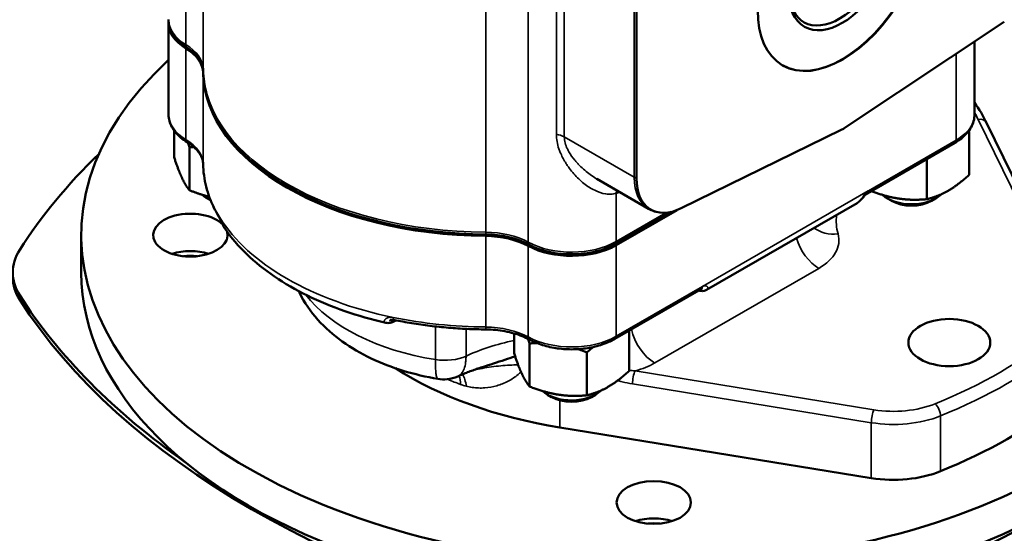
# Model space of a CAD drawing. Units: millimetres. Extents: x 0 to 3000, y 0 to 2121.
# Drawn here: x 2386 to 2558, y 1049 to 1138 of the extents above; entities that cross this region are included whole.
import ezdxf

# ---------------------------------------------------------------- set-up
doc = ezdxf.new("R2010")
doc.units = ezdxf.units.MM
doc.header["$LTSCALE"] = 7.142857
doc.layers.add('Visible (ISO)', color=7, linetype='Continuous', lineweight=50)
doc.layers.add('Visible Narrow (ISO)', color=7, linetype='Continuous', lineweight=35)

msp = doc.modelspace()

# ---------------------------------------------------------------- linework, layer by layer
at = {"layer": 'Visible (ISO)'}
for p, q in [((2493.44, 1110.69), (2493.44, 1144.99)), ((2411.7, 1137.78), (2411.7, 1121.86)), ((2557.69, 1138.05), (2529.74, 1119.46)), ((2552.49, 1134.6), (2552.49, 1121.86)), ((2569.92, 1088.97), (2554.59, 1120.38)), ((2412.66, 1119.05), (2412.66, 1114.4)), ((2529.21, 1119.15), (2501.25, 1105.47)), ((2551.53, 1118.8), (2551.53, 1111.29)), ((2533.73, 1108.06), (2549.06, 1116.91)), ((2415.35, 1108.61), (2415.35, 1116.11)), ((2544.18, 1114.1), (2544.18, 1107.05)), ((2482.09, 1111.97), (2482.09, 1111.97)), ((2482.18, 1111.86), (2482.18, 1111.86)), ((2486.53, 1110.59), (2495.54, 1105.39)), ((2419.05, 1106.86), (2418.52, 1107.16)), ((2505.68, 1091.19), (2531.97, 1106.37)), ((2538.02, 1106.75), (2537.31, 1107.16)), ((2544.97, 1106.75), (2545.68, 1107.16)), ((2489.85, 1099.26), (2499.48, 1104.82)), ((2500.53, 1105.15), (2489.87, 1099)), ((2396.46, 1094.23), (2396.46, 1100.76)), ((2489.67, 1082.62), (2504.74, 1091.33)), ((2451.44, 1085.86), (2451.27, 1085.76)), ((2492.13, 1084.05), (2492.13, 1077)), ((2472.06, 1083.59), (2472.06, 1080.11)), ((2474.75, 1074.31), (2474.75, 1081.82)), ((2484.79, 1080.26), (2484.79, 1072.76)), ((2478.62, 1072.46), (2477.91, 1072.87)), ((2485.57, 1072.46), (2486.28, 1072.87)), ((2480.06, 1067.14), (2534.46, 1058.29))]:
    msp.add_line(p, q, dxfattribs=at)
for centre, major_axis, ratio, start_param, end_param in [((2482.04, 1058.22), (-300, 0), 0.57735, 4.891344, 10.859088), ((2482.04, 1058.22), (290.29, 0), 0.57735, 1.792514, 7.672024), ((2482.04, 1058.22), (-279.71, 0), 0.57735, 4.987414, 10.756304), ((2482.04, 1058.22), (255.29, 0), 0.57735, 1.903393, 7.57438), ((2482.04, 1058.22), (-244.71, 0), 0.57735, 5.059964, 10.654357), ((2529.4, 1148.68), (-10.5, -18.19), 0.57735, 0.003367, 3.138225), ((2528.96, 1148.94), (-6.31, -10.93), 0.57735, 5.522243, 10.18572), ((2496.46, 1100.76), (100, 0), 0.57735, 2.582344, 7.126329), ((2422.7, 1137.78), (-11, 0), 0.57735, 6.237316, 7.04185), ((2422.7, 1138.03), (-10.96, 0), 0.57735, 0.119809, 0.758664), ((2406.73, 1129.29), (11.04, 0), 0.57735, 0.119809, 0.758664), ((2406.73, 1129.05), (11, 0), 0.57735, 0.012567, 0.758664), ((2467.73, 1129.49), (-50, 0), 0.57735, 0.012567, 1.55823), ((2467.73, 1129.73), (-49.96, 0), 0.57735, 0.119809, 1.55823), ((2529.47, 1123.34), (-2.48, -4.29), 0.57735, 0.709509, 0.861287), ((2549.95, 1063.35), (-175, 0), 0.57735, 5.746501, 5.931036), ((2501.9, 1115.58), (-5.98, -10.36), 0.57735, 5.497787, 6.992695), ((2422.7, 1109.58), (-5.92, 0), 0.57735, 0.549367, 0.901489), ((2533.23, 1108.93), (0.5, -0.866), 0.57735, 6.28285, 6.283185), ((2541.49, 1109.58), (-5.92, 0), 0.57735, 0.549367, 2.624398), ((2541.49, 1108.76), (4.92, 0), 0.57735, 3.926991, 5.497787), ((2415.5, 1100.76), (6.5, 0), 0.57735, 0.51252, 6.444192), ((2421.57, 1104.07), (-0.851, -0.525), 0.769076, 6.283185, 6.283568), ((2466.96, 1094.52), (11.04, 0), 0.57735, 0.812132, 1.55823), ((2466.96, 1094.27), (-11, 0), 0.57735, 3.953725, 4.699822), ((2482.1, 1103.74), (10.96, 0), 0.57735, 3.953725, 5.497787), ((2404.56, 1094.23), (20.09, 0), 0.574859, 2.790841, 3.492344), ((2415.5, 1094.23), (-6.5, 0), 0.57735, 4.197374, 5.227404), ((2482.1, 1103.49), (-11, 0), 0.57735, 0.812132, 2.356194), ((2415.46, 1094.23), (5.05, 0), 0.57735, 1.335988, 1.799192), ((2496.46, 1094.23), (-100, 0), 0.57735, 0, 3.141593), ((2404.56, 1093.42), (20.09, 0), 0.574859, 3.141593, 3.492344), ((2549.95, 1125.11), (-175, 0), 0.57735, 0.35215, 0.686891), ((2549.95, 1124.3), (-175, 0), 0.57735, 0.35215, 1.218647), ((2442.98, 1124.3), (175, 0), 0.57735, 5.064538, 5.931036), ((2451.27, 1086.92), (-0.202, -0.979), 0.274205, 6.282968, 6.283185), ((2496.46, 1100.76), (60.5, 0), 0.57735, 3.870907, 4.437721), ((2496.47, 1100.77), (-50.8, 0), 0.57735, 0.866561, 0.866564), ((2496.47, 1100.77), (-50.8, 0), 0.57735, 1.049814, 1.049816), ((2482.1, 1075.29), (-5.92, 0), 0.57735, 0.549367, 2.624398), ((2482.1, 1074.47), (4.92, 0), 0.57735, 3.926991, 5.497787), ((2496.46, 1100.76), (87.3, 0), 0.57735, 5.323254, 5.67232), ((2538.34, 1066.24), (14.3, 0), 0.57735, 4.437721, 5.323254), ((2496.46, 1047.49), (-6.5, 0), 0.57735, 4.197374, 5.227404), ((2496.46, 1047.47), (5.05, 0), 0.57735, 1.357555, 1.784038)]:
    msp.add_ellipse(centre, major_axis=major_axis, ratio=ratio, start_param=start_param, end_param=end_param, dxfattribs=at)
for centre, major_axis in [((2529.47, 1148.64), (10.5, 18.19)), ((2529.4, 1148.68), (6.63, 11.47)), ((2548.08, 1081.98), (7.15, 0)), ((2496.46, 1054.02), (6.5, 0))]:
    msp.add_ellipse(centre, major_axis=major_axis, ratio=0.57735, dxfattribs=at)
for points, knots in [([(2411.82, 1137.27), (2411.8, 1137.35), (2411.79, 1137.43), (2411.76, 1137.58), (2411.75, 1137.66), (2411.73, 1137.81), (2411.73, 1137.89), (2411.71, 1138.05), (2411.71, 1138.12), (2411.7, 1138.28), (2411.7, 1138.36), (2411.7, 1138.44)], [5.3779779, 5.3779779, 5.3779779, 5.3779779, 5.4019397, 5.4019397, 5.4259016, 5.4259016, 5.4498634, 5.4498634, 5.4738253, 5.4738253, 5.4977871, 5.4977871, 5.4977871, 5.4977871]), ([(2417.73, 1129.74), (2417.73, 1129.76), (2417.73, 1129.78), (2417.73, 1129.82), (2417.73, 1129.84), (2417.72, 1129.88), (2417.72, 1129.9), (2417.72, 1129.94), (2417.71, 1129.97), (2417.7, 1130.01), (2417.7, 1130.03), (2417.7, 1130.05)], [3.9395575, 3.9395575, 3.9395575, 3.9395575, 3.961006, 3.961006, 3.9824545, 3.9824545, 4.0039031, 4.0039031, 4.0253516, 4.0253516, 4.0468001, 4.0468001, 4.0468001, 4.0468001]), ([(2418.13, 1126.29), (2418.08, 1126.51), (2418.04, 1126.74), (2417.96, 1127.2), (2417.92, 1127.43), (2417.86, 1127.89), (2417.84, 1128.12), (2417.79, 1128.58), (2417.77, 1128.81), (2417.75, 1129.27), (2417.74, 1129.5), (2417.73, 1129.74)], [5.3779779, 5.3779779, 5.3779779, 5.3779779, 5.3994264, 5.3994264, 5.4208749, 5.4208749, 5.4423234, 5.4423234, 5.4637719, 5.4637719, 5.4852205, 5.4852205, 5.4852205, 5.4852205]), ([(2411.7, 1121.86), (2411.7, 1121.48), (2411.75, 1121.1), (2411.95, 1120.36), (2412.09, 1120), (2412.46, 1119.32), (2412.69, 1118.99), (2413.22, 1118.37), (2413.52, 1118.07), (2414.18, 1117.53), (2414.54, 1117.27), (2414.92, 1117.04)], [0.7853982, 0.7853982, 0.7853982, 0.7853982, 0.937131, 0.937131, 1.0888638, 1.0888638, 1.2405967, 1.2405967, 1.3923295, 1.3923295, 1.5440624, 1.5440624, 1.5440624, 1.5440624]), ([(2549.06, 1116.91), (2549.47, 1117.15), (2549.86, 1117.41), (2550.56, 1117.96), (2550.87, 1118.26), (2551.43, 1118.9), (2551.68, 1119.23), (2552.07, 1119.94), (2552.23, 1120.31), (2552.44, 1121.08), (2552.49, 1121.47), (2552.49, 1121.86)], [3.1415927, 3.1415927, 3.1415927, 3.1415927, 3.2986723, 3.2986723, 3.4557519, 3.4557519, 3.6128316, 3.6128316, 3.7699112, 3.7699112, 3.9269908, 3.9269908, 3.9269908, 3.9269908]), ([(2414.92, 1117.04), (2415.29, 1116.81), (2415.63, 1116.57), (2416.24, 1116.07), (2416.5, 1115.81), (2416.95, 1115.29), (2417.14, 1115.02), (2417.43, 1114.49), (2417.54, 1114.23), (2417.69, 1113.71), (2417.73, 1113.45), (2417.73, 1113.19)], [1.5975303, 1.5975303, 1.5975303, 1.5975303, 1.7467498, 1.7467498, 1.8959693, 1.8959693, 2.0451888, 2.0451888, 2.1944083, 2.1944083, 2.3436278, 2.3436278, 2.3436278, 2.3436278]), ([(2417.73, 1113.19), (2417.75, 1112.53), (2417.8, 1111.87), (2417.98, 1110.55), (2418.11, 1109.9), (2418.43, 1108.6), (2418.63, 1107.95), (2419.11, 1106.67), (2419.38, 1106.03), (2420, 1104.77), (2420.34, 1104.15), (2420.72, 1103.54)], [0.7979648, 0.7979648, 0.7979648, 0.7979648, 0.8639489, 0.8639489, 0.929933, 0.929933, 0.9959171, 0.9959171, 1.0619012, 1.0619012, 1.1278853, 1.1278853, 1.1278853, 1.1278853]), ([(2533.73, 1108.06), (2533.69, 1108.04), (2533.63, 1108), (2533.51, 1107.9), (2533.45, 1107.85), (2533.33, 1107.72), (2533.26, 1107.65), (2533.12, 1107.48), (2533.03, 1107.38), (2532.85, 1107.16), (2532.74, 1107.04), (2532.48, 1106.75), (2532.31, 1106.6), (2532.08, 1106.44), (2532.03, 1106.41), (2531.98, 1106.38)], [0, 0, 0, 0, 0.0296344, 0.0296344, 0.0570969, 0.0570969, 0.0870767, 0.0870767, 0.1246177, 0.1246177, 0.1742999, 0.1742999, 0.2470682, 0.2470682, 0.266861, 0.266861, 0.266861, 0.266861]), ([(2496.67, 1104.88), (2496.6, 1104.91), (2496.52, 1104.93), (2496.36, 1104.99), (2496.29, 1105.02), (2496.13, 1105.09), (2496.06, 1105.12), (2495.91, 1105.19), (2495.83, 1105.23), (2495.69, 1105.31), (2495.61, 1105.35), (2495.54, 1105.39)], [3.8071815, 3.8071815, 3.8071815, 3.8071815, 3.8311434, 3.8311434, 3.8551052, 3.8551052, 3.8790671, 3.8790671, 3.903029, 3.903029, 3.9269908, 3.9269908, 3.9269908, 3.9269908]), ([(2421.58, 1101.85), (2421.45, 1102.04), (2421.33, 1102.25), (2421.15, 1102.64), (2421.07, 1102.83), (2420.93, 1103.13), (2420.88, 1103.26), (2420.79, 1103.43), (2420.75, 1103.49), (2420.72, 1103.54)], [0, 0, 0, 0, 0.0702085, 0.0702085, 0.130702, 0.130702, 0.1822663, 0.1822663, 0.2184774, 0.2184774, 0.2184774, 0.2184774]), ([(2421.58, 1101.84), (2422.65, 1100.3), (2423.91, 1098.82), (2426.8, 1096.04), (2428.42, 1094.74), (2431.98, 1092.32), (2433.9, 1091.21), (2438.02, 1089.19), (2440.21, 1088.28), (2444.79, 1086.69), (2447.18, 1086.01), (2449.64, 1085.44)], [1.1636647, 1.1636647, 1.1636647, 1.1636647, 1.3262987, 1.3262987, 1.4889327, 1.4889327, 1.6515667, 1.6515667, 1.8142007, 1.8142007, 1.976627, 1.976627, 1.976627, 1.976627]), ([(2434.55, 1090.72), (2435.4, 1088.98), (2436.5, 1087.4), (2439.04, 1084.56), (2440.48, 1083.3), (2443.61, 1081.06), (2445.3, 1080.08), (2448.87, 1078.37), (2450.75, 1077.65), (2454.65, 1076.45), (2456.68, 1075.98), (2458.74, 1075.62)], [1.06012, 1.06012, 1.06012, 1.06012, 1.26195, 1.26195, 1.463781, 1.463781, 1.665611, 1.665611, 1.867441, 1.867441, 2.069271, 2.069271, 2.069271, 2.069271]), ([(2505.68, 1091.19), (2505.54, 1091.11), (2505.39, 1091.06), (2505.07, 1090.99), (2504.89, 1090.99), (2504.58, 1091.01), (2504.45, 1091.04), (2504.32, 1091.08)], [0, 0, 0, 0, 0.0555208, 0.0555208, 0.1184067, 0.1184067, 0.165563, 0.165563, 0.165563, 0.165563]), ([(2504.9, 1091.39), (2504.9, 1091.39), (2504.9, 1091.39), (2504.88, 1091.39), (2504.85, 1091.38), (2504.79, 1091.35), (2504.77, 1091.34), (2504.75, 1091.33)], [0.06773599, 0.06773599, 0.06773599, 0.06773599, 0.0817914, 0.0817914, 0.11478596, 0.11478596, 0.12827245, 0.12827245, 0.12827245, 0.12827245]), ([(2451.27, 1085.76), (2450.99, 1085.6), (2450.69, 1085.49), (2450.15, 1085.39), (2449.9, 1085.38), (2449.65, 1085.44)], [0, 0, 0, 0, 0.1069119, 0.1069119, 0.1958401, 0.1958401, 0.1958401, 0.1958401]), ([(2451.07, 1085.94), (2450.93, 1085.97), (2450.8, 1085.98), (2450.63, 1085.98), (2450.58, 1085.97), (2450.5, 1085.96), (2450.47, 1085.95), (2450.42, 1085.94), (2450.41, 1085.94), (2450.39, 1085.93), (2450.38, 1085.93), (2450.38, 1085.93), (2450.38, 1085.93), (2450.38, 1085.93)], [0, 0, 0, 0, 0.0456799, 0.0456799, 0.0663814, 0.0663814, 0.083373, 0.083373, 0.0957524, 0.0957524, 0.1055896, 0.1055896, 0.1081549, 0.1081549, 0.1081549, 0.1081549]), ([(2451.07, 1085.94), (2452.1, 1085.73), (2453.14, 1085.54), (2455.24, 1085.19), (2456.3, 1085.04), (2458.43, 1084.78), (2459.51, 1084.67), (2461.67, 1084.48), (2462.75, 1084.41), (2464.92, 1084.32), (2466.01, 1084.29), (2467.11, 1084.28)], [2.0137074, 2.0137074, 2.0137074, 2.0137074, 2.0796915, 2.0796915, 2.1456755, 2.1456755, 2.2116596, 2.2116596, 2.2776437, 2.2776437, 2.3436278, 2.3436278, 2.3436278, 2.3436278]), ([(2467.11, 1084.28), (2467.67, 1084.28), (2468.24, 1084.25), (2469.36, 1084.14), (2469.91, 1084.06), (2470.99, 1083.86), (2471.51, 1083.74), (2472.52, 1083.45), (2473, 1083.29), (2473.91, 1082.92), (2474.34, 1082.72), (2474.74, 1082.5)], [0.7979648, 0.7979648, 0.7979648, 0.7979648, 0.9471844, 0.9471844, 1.0964039, 1.0964039, 1.2456234, 1.2456234, 1.3948429, 1.3948429, 1.5440624, 1.5440624, 1.5440624, 1.5440624]), ([(2474.74, 1082.5), (2474.79, 1082.47), (2474.84, 1082.44), (2474.95, 1082.39), (2475.01, 1082.36), (2475.12, 1082.3), (2475.17, 1082.28), (2475.28, 1082.22), (2475.34, 1082.2), (2475.45, 1082.14), (2475.51, 1082.12), (2475.56, 1082.09)], [1.59753028, 1.59753028, 1.59753028, 1.59753028, 1.61745152, 1.61745152, 1.63737275, 1.63737275, 1.65729399, 1.65729399, 1.67721522, 1.67721522, 1.69713645, 1.69713645, 1.69713645, 1.69713645]), ([(2475.56, 1082.09), (2476.31, 1081.76), (2477.13, 1081.48), (2478.86, 1081.07), (2479.77, 1080.92), (2481.63, 1080.78), (2482.57, 1080.78), (2484.42, 1080.92), (2485.33, 1081.07), (2487.06, 1081.48), (2487.88, 1081.76), (2488.63, 1082.09)], [1.697136, 1.697136, 1.697136, 1.697136, 1.96076, 1.96076, 2.224383, 2.224383, 2.488006, 2.488006, 2.751629, 2.751629, 3.015253, 3.015253, 3.015253, 3.015253]), ([(2488.63, 1082.09), (2488.7, 1082.13), (2488.77, 1082.16), (2488.92, 1082.23), (2488.99, 1082.26), (2489.13, 1082.33), (2489.2, 1082.36), (2489.33, 1082.44), (2489.4, 1082.47), (2489.54, 1082.55), (2489.6, 1082.58), (2489.67, 1082.62)], [3.0152525, 3.0152525, 3.0152525, 3.0152525, 3.0405206, 3.0405206, 3.0657886, 3.0657886, 3.0910566, 3.0910566, 3.1163246, 3.1163246, 3.1415927, 3.1415927, 3.1415927, 3.1415927]), ([(2466.69, 1077.74), (2467.2, 1077.9), (2467.79, 1078.09), (2469.83, 1078.77), (2471.08, 1079.21), (2472.2, 1079.56), (2472.22, 1079.57), (2472.24, 1079.57)], [0.1959653, 0.1959653, 0.1959653, 0.1959653, 0.2507157, 0.2507157, 0.362744, 0.362744, 0.3645475, 0.3645475, 0.3645475, 0.3645475]), ([(2462.24, 1076.07), (2462.52, 1076.19), (2462.8, 1076.32), (2463.36, 1076.55), (2463.65, 1076.67), (2464.24, 1076.9), (2464.53, 1077.01), (2465.14, 1077.23), (2465.44, 1077.34), (2466.06, 1077.54), (2466.38, 1077.65), (2466.69, 1077.74)], [0.1233026, 0.1233026, 0.1233026, 0.1233026, 0.1570196, 0.1570196, 0.1907366, 0.1907366, 0.2244537, 0.2244537, 0.2581707, 0.2581707, 0.2918877, 0.2918877, 0.2918877, 0.2918877]), ([(2462.24, 1076.07), (2461.65, 1075.8), (2461, 1075.63), (2459.82, 1075.51), (2459.27, 1075.53), (2458.74, 1075.62)], [0, 0, 0, 0, 0.1961181, 0.1961181, 0.3573405, 0.3573405, 0.3573405, 0.3573405])]:
    msp.add_open_spline(points, degree=3, knots=knots, dxfattribs=at)
for points in [[(2554.59, 1120.38), (2554, 1121.6), (2553.3, 1122.79), (2552.49, 1123.95)], [(2483.99, 1110.02), (2483.99, 1110.02), (2483.99, 1110.02), (2483.99, 1110.02)], [(2486.53, 1110.59), (2486.53, 1110.59), (2486.53, 1110.59), (2486.53, 1110.59)], [(2531.97, 1106.37), (2531.97, 1106.37), (2531.97, 1106.37), (2531.97, 1106.37)], [(2421.58, 1101.84), (2421.58, 1101.85), (2421.58, 1101.85), (2421.58, 1101.85)], [(2434.55, 1090.72), (2434.51, 1090.81), (2434.47, 1090.9), (2434.43, 1090.98)], [(2505.68, 1091.19), (2505.68, 1091.19), (2505.68, 1091.19), (2505.68, 1091.19)], [(2449.65, 1085.44), (2449.65, 1085.44), (2449.65, 1085.44), (2449.65, 1085.44)], [(2458.31, 1078.69), (2458.31, 1078.69), (2458.31, 1078.69), (2458.31, 1078.69)], [(2463.17, 1077.05), (2463.17, 1077.05), (2463.17, 1077.05), (2463.17, 1077.05)], [(2462.24, 1076.07), (2462.24, 1076.07), (2462.24, 1076.07), (2462.24, 1076.07)]]:
    msp.add_open_spline(points, degree=3, dxfattribs=at)
for points, weights in [([(2551.53, 1118.8), (2551.41, 1118.77), (2551.29, 1118.74)], [1.06467795397, 1.06506764063, 1.06516315377]), ([(2551.47, 1118.97), (2551.5, 1118.89), (2551.53, 1118.8)], [1.065057037, 1.0649281067, 1.06467795397]), ([(2415.35, 1116.11), (2415.21, 1116.55), (2415.07, 1116.94)], [1.06467795397, 1.06592128484, 1.06416996665]), ([(2416.11, 1116.17), (2415.74, 1116.15), (2415.35, 1116.11)], [1.06489875948, 1.06558466724, 1.06467795397]), ([(2412.66, 1114.4), (2413.38, 1112.19), (2414.01, 1110.85)], [1.06467795397, 1.07099536895, 1]), ([(2547.86, 1108.52), (2549.56, 1109.5), (2551.53, 1111.29)], [1, 1.07099536895, 1.06467795397]), ([(2414.01, 1110.85), (2414.63, 1109.5), (2415.35, 1108.61)], [1, 1.07099536895, 1.06467795397]), ([(2415.35, 1108.61), (2417.19, 1107.87), (2418.81, 1107.48)], [1.06467795397, 1.06898994269, 1.03728325644]), ([(2534.46, 1108.48), (2536.96, 1107.51), (2539.16, 1107.17)], [1.06515250675, 1.06684216149, 1]), ([(2544.18, 1107.05), (2546.15, 1107.53), (2547.86, 1108.52)], [1.06467795397, 1.07099536895, 1]), ([(2539.16, 1107.17), (2541.49, 1106.81), (2544.18, 1107.05)], [1, 1.07099536895, 1.06467795397]), ([(2474.75, 1081.82), (2474.61, 1082.25), (2474.47, 1082.64)], [1.06467795397, 1.06590964875, 1.06420248487]), ([(2476.02, 1081.9), (2475.4, 1081.88), (2474.75, 1081.82)], [1.06320255418, 1.06620811404, 1.06467795397]), ([(2484.79, 1080.26), (2483.98, 1080.58), (2483.24, 1080.84)], [1.06467795397, 1.0665541362, 1.06161128942]), ([(2485.86, 1081.2), (2485.34, 1080.77), (2484.79, 1080.26)], [1.0621781841, 1.06644191665, 1.06467795397]), ([(2472.06, 1080.11), (2472.78, 1077.9), (2473.4, 1076.55)], [1.06467795397, 1.07099536895, 1]), ([(2488.46, 1074.22), (2490.17, 1075.21), (2492.13, 1077)], [1, 1.07099536895, 1.06467795397]), ([(2473.4, 1076.55), (2474.03, 1075.21), (2474.75, 1074.31)], [1, 1.07099536895, 1.06467795397]), ([(2474.75, 1074.31), (2477.44, 1073.24), (2479.77, 1072.88)], [1.06467795397, 1.07099536895, 1]), ([(2484.79, 1072.76), (2486.76, 1073.24), (2488.46, 1074.22)], [1.06467795397, 1.07099536895, 1]), ([(2479.77, 1072.88), (2482.1, 1072.52), (2484.79, 1072.76)], [1, 1.07099536895, 1.06467795397])]:
    msp.add_rational_spline(points, weights, degree=2, dxfattribs=at)
at = {"layer": 'Visible Narrow (ISO)'}
for p, q in [((2414.72, 1134.07), (2414.72, 1204.7)), ((2417.73, 1129.78), (2417.73, 1176.35)), ((2474.53, 1099.54), (2474.53, 1170.16)), ((2479.44, 1152.69), (2479.44, 1118.39)), ((2480.83, 1117.94), (2480.83, 1152.23)), ((2467.1, 1101.28), (2467.1, 1147.84)), ((2493.06, 1145.17), (2493.06, 1110.88)), ((2414.72, 1133.42), (2414.72, 1117.49)), ((2549.27, 1132.45), (2549.27, 1117.37)), ((2417.73, 1129.13), (2417.73, 1113.2)), ((2553.11, 1121), (2568.44, 1089.59)), ((2493.06, 1110.88), (2480.83, 1117.94)), ((2549.27, 1117.37), (2533.94, 1108.52)), ((2489.87, 1108.07), (2489.87, 1099.65)), ((2533.93, 1108.52), (2504.95, 1091.78)), ((2498.58, 1104.68), (2489.87, 1099.65)), ((2467.1, 1100.62), (2467.1, 1084.7)), ((2474.53, 1098.88), (2474.53, 1082.96)), ((2489.87, 1099), (2489.87, 1083.08)), ((2496.63, 1078.41), (2525.29, 1094.95)), ((2504.95, 1091.78), (2489.87, 1083.08)), ((2458.31, 1084.8), (2458.31, 1079)), ((2463.66, 1079.62), (2463.66, 1084.37)), ((2534.91, 1070.23), (2493.19, 1077.02)), ((2492.74, 1074.76), (2534.46, 1067.97)), ((2480.06, 1071.89), (2480.06, 1067.14)), ((2546.54, 1069.15), (2546.54, 1059.48)), ((2534.46, 1067.97), (2534.46, 1058.29))]:
    msp.add_line(p, q, dxfattribs=at)
for centre, major_axis, ratio, start_param, end_param in [((2482.04, 1058.22), (-226.54, 0), 0.57735, 5.089181, 10.618245), ((2482.04, 1038.88), (-201.57, 0), 0.57735, 5.068848, 6.320252), ((2422.7, 1138.44), (-11, 0), 0.57735, 0, 0.758664), ((2416.89, 1135.26), (1.56, 2.56), 0.592577, 2.369924, 2.537372), ((2406.73, 1129.7), (11, 0), 0.57735, 0.012567, 0.758664), ((2467.73, 1130.14), (-50, 0), 0.57735, 0.012567, 1.55823), ((2420.73, 1129.8), (-3, -0.07), 0.816432, 6.265416, 6.283185), ((2422.7, 1121.86), (-11, 0), 0.57735, 0, 0.758664), ((2541.49, 1121.86), (11, 0), 0.57735, 5.497787, 6.283185), ((2496.46, 1111.79), (58.85, 0), 0.57735, 0.274668, 0.310905), ((2553.11, 1119.66), (1.48, 0.72), 0.78589, 0, 1.20453), ((2478.71, 1116.71), (-3, 0), 0.57735, 3.926991, 4.46809), ((2406.73, 1113.12), (11, 0), 0.57735, 0.012567, 0.758664), ((2415.44, 1117.89), (-0.52, -0.854), 0.592577, 5.511516, 6.283185), ((2548.56, 1117.78), (0.5, -0.866), 0.57735, 0, 0.785398), ((2418.73, 1113.21), (-1, -0.022), 0.816432, 6.265416, 6.283185), ((2467.73, 1113.57), (-50, 0), 0.57735, 0.012567, 0.342487), ((2467.73, 1129.73), (-38, 0), 0.57735, 2.01596, 2.015964), ((2495.18, 1112.11), (-3, 0), 0.57735, 0.785398, 0.952846), ((2501.54, 1115.78), (-6, -10.39), 0.57735, 5.497787, 6.283185), ((2492, 1106.84), (0.97, -2.84), 0.681155, 3.843395, 4.05009), ((2492, 1121.29), (7.5, 12.99), 0.57735, 3.725633, 3.785094), ((2533.23, 1108.93), (0.5, -0.866), 0.57735, 5.741079, 5.741251), ((2533.23, 1108.93), (0.5, -0.866), 0.57735, 0, 0.785398), ((2552.33, 1103.21), (-24, 0), 0.57735, 6.204157, 6.445757), ((2467.73, 1113.57), (-50, 0), 0.57735, 0.342487, 1.228309), ((2421.57, 1104.07), (-0.851, -0.525), 0.769076, 5.839789, 6.283185), ((2421.57, 1104.07), (-0.851, -0.525), 0.769076, 0.287983, 0.288473), ((2467.14, 1103.01), (-0.02, -3), 0.01026, 5.327906, 5.495354), ((2466.96, 1094.93), (-11, 0), 0.57735, 3.953725, 4.699822), ((2528.64, 1105.87), (-5.77, -1.64), 0.805731, 0.556637, 1.345773), ((2516.8, 1099.85), (12, 0), 0.57735, 5.497787, 6.445757), ((2482.1, 1104.14), (-11, 0), 0.57735, 0.812132, 2.356194), ((2476.59, 1100.79), (-1.44, -2.63), 0.561711, 5.484773, 5.652221), ((2487.75, 1100.88), (1.5, -2.6), 0.57735, 0.61795, 0.785398), ((2525.29, 1099.85), (-3, 5.2), 0.57735, 1.176798, 2.356194), ((2504.24, 1092.19), (0.5, -0.866), 0.57735, 0, 0.785398), ((2467.73, 1098.46), (-35, 0), 0.57735, 0.413586, 1.298416), ((2467.71, 1111.09), (46.96, 0), 0.57735, 4.315995, 4.315997), ((2467.73, 1113.57), (-50, 0), 0.57735, 1.228309, 1.55823), ((2451.27, 1086.92), (-0.202, -0.979), 0.274205, 5.356342, 6.282968), ((2450.77, 1086.63), (0.5, -0.866), 0.57735, 0.000274, 0.282847), ((2466.96, 1078.35), (-11, 0), 0.57735, 3.953725, 4.699822), ((2467.11, 1085.28), (-0.007, -1), 0.01026, 5.327906, 6.283185), ((2496.63, 1083.31), (3, -5.2), 0.57735, 4.210007, 5.497787), ((2482.32, 1066.06), (-30, 0), 0.57735, 5.061592, 5.383839), ((2482.1, 1087.57), (-11, 0), 0.57735, 0.812132, 2.356194), ((2475.22, 1083.38), (-0.48, -0.877), 0.561711, 5.484773, 6.283185), ((2482.1, 1086.96), (-10.67, 0), 0.57735, 0.911738, 2.229854), ((2489.17, 1083.49), (0.5, -0.866), 0.57735, 0, 0.785398), ((2496.46, 1111.79), (-85.65, 0), 0.57735, 2.181662, 2.530727), ((2496.46, 1110.44), (87.3, 0), 0.57735, 5.323254, 5.67232), ((2459.93, 1082.34), (-6, 0), 0.57735, 1.298416, 2.242247), ((2456.97, 1072.73), (2.35, 5.52), 0.484942, 0.332725, 0.33275), ((2496.47, 1100.76), (-51.3, 0), 0.57735, 0.916854, 0.916858), ((2493.19, 1075.67), (-0.26, -1.63), 0.221456, 3.775194, 5.34599), ((2488.15, 1083.31), (12, 0), 0.57735, 5.145693, 5.497787), ((2496.46, 1103.62), (60.5, 0), 0.57735, 4.07392, 4.076453), ((2456.97, 1072.73), (2.35, 5.52), 0.484942, 5.433436, 5.447211), ((2459.35, 1071.78), (2.1, 5.62), 0.464262, 5.41232, 5.762053), ((2460.45, 1071.43), (-1.51, -5.81), 0.505747, 2.221545, 2.717836), ((2463.61, 1084.26), (5.48, -9.25), 0.767215, 5.523587, 5.635773), ((2534.91, 1068.89), (-0.26, -1.63), 0.221456, 3.775194, 5.34599), ((2538.34, 1077.26), (-12.65, 0), 0.57735, 1.296128, 2.181662), ((2545.59, 1069.93), (0.62, -1.53), 0.468323, 0.858678, 2.429475), ((2538.34, 1075.92), (14.3, 0), 0.57735, 4.437721, 5.323254)]:
    msp.add_ellipse(centre, major_axis=major_axis, ratio=ratio, start_param=start_param, end_param=end_param, dxfattribs=at)
for points, knots in [([(2479.44, 1118.39), (2479.44, 1117.97), (2479.52, 1117.11), (2479.8, 1116.05), (2480.26, 1114.83), (2480.72, 1113.96), (2481.18, 1113.23), (2481.41, 1112.87), (2481.84, 1112.26), (2482.5, 1111.45), (2483.35, 1110.57), (2484.25, 1109.78), (2485.18, 1109.11), (2486.45, 1108.4), (2487.76, 1107.96), (2489, 1107.9), (2489.59, 1107.99), (2489.87, 1108.07)], [-2.176919, -2.176919, -2.176919, -2.176919, -2.021425, -1.86593, -1.788183, -1.554942, -1.516068, -1.477195, -1.399448, -1.243954, -1.088459, -0.932965, -0.777471, -0.621977, -0.310988, -0.155494, 0, 0, 0, 0]), ([(2486.53, 1110.59), (2486.47, 1110.62), (2486.08, 1110.86), (2485.35, 1111.34), (2484.39, 1112.09), (2483.63, 1112.79), (2483.13, 1113.31), (2482.86, 1113.62), (2482.33, 1114.25), (2481.8, 1114.99), (2481.26, 1116.02), (2480.93, 1116.9), (2480.83, 1117.6), (2480.83, 1117.94)], [0.908307, 0.908307, 0.908307, 0.908307, 0.932965, 1.088459, 1.243954, 1.399448, 1.477195, 1.516068, 1.554942, 1.788183, 1.86593, 2.021425, 2.176919, 2.176919, 2.176919, 2.176919]), ([(2533.94, 1108.52), (2533.87, 1108.48), (2533.78, 1108.42), (2533.67, 1108.32), (2533.5, 1108.15), (2533.31, 1107.93), (2533.1, 1107.64), (2533.01, 1107.5), (2532.92, 1107.38), (2532.86, 1107.29), (2532.79, 1107.2), (2532.75, 1107.15), (2532.73, 1107.12), (2532.65, 1107.01), (2532.51, 1106.83), (2532.31, 1106.62), (2532.13, 1106.47), (2532.02, 1106.4), (2531.97, 1106.37)], [1.6948867, 1.6948867, 1.6948867, 1.6948867, 1.7246367, 1.7337426, 1.7428485, 1.7974841, 1.815696, 1.8339079, 1.8384608, 1.8521197, 1.8612257, 1.8657786, 1.8669169, 1.8703316, 1.8976494, 1.9249672, 1.943179, 1.9618335, 1.9618335, 1.9618335, 1.9618335]), ([(2421.58, 1101.85), (2421.56, 1101.87), (2421.5, 1101.96), (2421.42, 1102.1), (2421.32, 1102.28), (2421.21, 1102.53), (2421.11, 1102.77), (2420.98, 1103.1), (2420.89, 1103.35), (2420.76, 1103.64), (2420.69, 1103.79), (2420.63, 1103.87)], [-2.051323, -2.051323, -2.051323, -2.051323, -2.0445666, -2.0289463, -2.0133259, -1.9977055, -1.9664647, -1.9508444, -1.9039832, -1.8883628, -1.8415017, -1.8415017, -1.8415017, -1.8415017]), ([(2434.55, 1090.72), (2434.53, 1090.77), (2434.49, 1090.85), (2434.45, 1090.94), (2434.43, 1090.98)], [0.258431512, 0.258431512, 0.258431512, 0.258431512, 0.262976439, 0.267249862, 0.267249862, 0.267249862, 0.267249862]), ([(2505.68, 1091.19), (2505.7, 1091.2), (2505.72, 1091.21), (2505.73, 1091.23), (2505.76, 1091.24), (2505.78, 1091.26), (2505.8, 1091.29), (2505.83, 1091.31), (2505.84, 1091.33), (2505.86, 1091.36), (2505.87, 1091.38), (2505.88, 1091.4), (2505.89, 1091.43), (2505.91, 1091.48), (2505.91, 1091.53), (2505.9, 1091.58), (2505.89, 1091.63), (2505.87, 1091.68), (2505.84, 1091.72), (2505.81, 1091.76), (2505.77, 1091.8), (2505.72, 1091.83), (2505.7, 1091.84), (2505.68, 1091.86), (2505.65, 1091.87), (2505.62, 1091.88), (2505.59, 1091.89), (2505.56, 1091.9), (2505.5, 1091.91), (2505.44, 1091.92), (2505.37, 1091.92), (2505.31, 1091.91), (2505.24, 1091.9), (2505.16, 1091.88), (2505.09, 1091.86), (2505.02, 1091.82), (2504.95, 1091.78)], [1.4279764, 1.4279764, 1.4279764, 1.4279764, 1.4376586, 1.4376586, 1.4376586, 1.4527907, 1.4527907, 1.4527907, 1.4679229, 1.4679229, 1.4679229, 1.483055, 1.483055, 1.483055, 1.5133193, 1.5133193, 1.5133193, 1.5435837, 1.5435837, 1.5435837, 1.573848, 1.573848, 1.573848, 1.5889801, 1.5889801, 1.5889801, 1.6041123, 1.6041123, 1.6041123, 1.6343766, 1.6343766, 1.6343766, 1.6646409, 1.6646409, 1.6646409, 1.6949052, 1.6949052, 1.6949052, 1.6949052]), ([(2450.94, 1086.38), (2450.79, 1086.41), (2450.58, 1086.42), (2450.29, 1086.4), (2450.11, 1086.36), (2449.95, 1086.31), (2449.87, 1086.27), (2449.75, 1086.21), (2449.62, 1086.13), (2449.51, 1086.01), (2449.42, 1085.89), (2449.37, 1085.77), (2449.38, 1085.66), (2449.44, 1085.53), (2449.54, 1085.46), (2449.65, 1085.44), (2449.65, 1085.44)], [0, 0, 0, 0, 0.0468611, 0.0624815, 0.0937223, 0.1093427, 0.1171529, 0.124963, 0.1562038, 0.1718242, 0.1874446, 0.2186853, 0.2343057, 0.2499261, 0.2967872, 0.2991058, 0.2991058, 0.2991058, 0.2991058]), ([(2450.94, 1085.96), (2450.83, 1085.92), (2450.71, 1085.88), (2450.6, 1085.85), (2450.49, 1085.83), (2450.39, 1085.82), (2450.33, 1085.83), (2450.31, 1085.85), (2450.32, 1085.88), (2450.36, 1085.91), (2450.38, 1085.92), (2450.38, 1085.93)], [-0.3614791, -0.3614791, -0.3614791, -0.3614791, -0.3124076, -0.3045974, -0.2967872, -0.2499261, -0.2343057, -0.2186853, -0.1874446, -0.1718242, -0.1679139, -0.1679139, -0.1679139, -0.1679139]), ([(2458.31, 1079), (2458.31, 1078.75), (2458.32, 1078.27), (2458.34, 1077.4), (2458.39, 1076.71), (2458.47, 1076.2), (2458.54, 1075.91), (2458.61, 1075.72), (2458.69, 1075.64), (2458.73, 1075.63), (2458.74, 1075.62)], [-0.3316657, -0.3316657, -0.3316657, -0.3316657, -0.3087692, -0.2858728, -0.2400798, -0.2171833, -0.1942869, -0.1713904, -0.1484939, -0.1399207, -0.1399207, -0.1399207, -0.1399207]), ([(2462.24, 1076.07), (2462.3, 1076.1), (2462.46, 1076.18), (2462.72, 1076.38), (2462.99, 1076.71), (2463.31, 1077.27), (2463.53, 1078), (2463.64, 1078.89), (2463.66, 1079.37), (2463.66, 1079.62)], [0.1602906, 0.1602906, 0.1602906, 0.1602906, 0.1713904, 0.1942869, 0.2171833, 0.2400798, 0.2858728, 0.3087692, 0.3316657, 0.3316657, 0.3316657, 0.3316657]), ([(2463.7, 1074.35), (2464.04, 1074.26), (2464.76, 1074.12), (2465.84, 1074.02), (2467.3, 1074.05), (2469.05, 1074.37), (2470.71, 1075.03), (2471.93, 1075.76), (2472.67, 1076.31), (2473.11, 1076.7), (2473.27, 1076.85)], [6.30948, 6.30948, 6.30948, 6.30948, 6.44483, 6.589814, 6.734799, 7.024767, 7.314736, 7.459721, 7.604705, 7.696078, 7.696078, 7.696078, 7.696078]), ([(2465.17, 1077.24), (2465.59, 1077.32), (2467.11, 1077.6), (2469.2, 1077.89), (2471.28, 1078.05), (2472.29, 1078.07), (2472.78, 1078.06)], [-1.0153337, -1.0153337, -1.0153337, -1.0153337, -0.8755927, -0.5253556, -0.3502371, -0.1795731, -0.1795731, -0.1795731, -0.1795731]), ([(2490.11, 1075.32), (2490.38, 1075.25), (2491.26, 1075.04), (2492.13, 1074.85), (2492.74, 1074.76)], [1.2913753, 1.2913753, 1.2913753, 1.2913753, 1.376328, 1.5651908, 1.5651908, 1.5651908, 1.5651908])]:
    msp.add_open_spline(points, degree=3, knots=knots, dxfattribs=at)
for points in [[(2416.28, 1116.28), (2416.28, 1116.28), (2416.28, 1116.28), (2416.28, 1116.28)], [(2422.62, 1101.12), (2422.62, 1101.12), (2422.62, 1101.12), (2422.62, 1101.12)], [(2438.19, 1087.62), (2438.19, 1087.62), (2438.19, 1087.62), (2438.19, 1087.62)], [(2474.72, 1082.51), (2474.72, 1082.51), (2474.72, 1082.51), (2474.72, 1082.51)], [(2489.69, 1082.64), (2489.69, 1082.64), (2489.69, 1082.64), (2489.69, 1082.64)], [(2462.98, 1076.72), (2462.98, 1076.72), (2462.98, 1076.72), (2462.98, 1076.72)], [(2493.19, 1077.02), (2492.84, 1077.05), (2492.49, 1077.09), (2492.13, 1077.14)], [(2460.53, 1075.52), (2461.24, 1075.22), (2461.96, 1074.93), (2462.69, 1074.66)]]:
    msp.add_open_spline(points, degree=3, dxfattribs=at)

doc.saveas('drawing.dxf')
